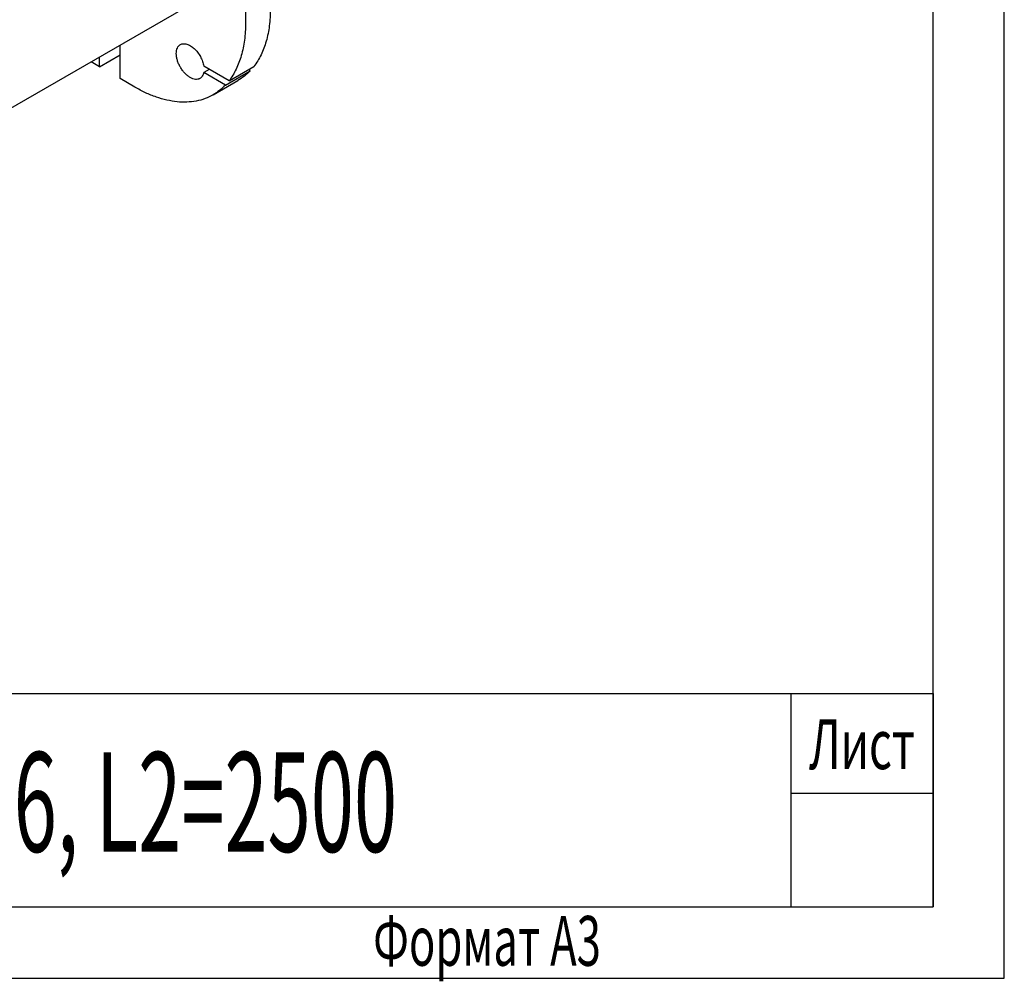
# Model space of a CAD drawing. Units: millimetres. Extents: x 0 to 7636, y -5 to 5400.
# Drawn here: x 6378 to 7636, y -4 to 1225 of the extents above; entities that cross this region are included whole.
import ezdxf
from ezdxf.enums import TextEntityAlignment as Align

# ---------------------------------------------------------------- set-up
doc = ezdxf.new("R2010")
doc.units = ezdxf.units.MM
doc.header["$LTSCALE"] = 420
doc.layers.get('0').update_dxf_attribs({"linetype": 'CONTINUOUS'})
doc.layers.add('NOTES', color=7, linetype='CONTINUOUS')
doc.styles.add('TEXTSTYLE_2', font='txt', dxfattribs={"width": 0.8})

# ---------------------------------------------------------------- blocks, each defined once
blk = doc.blocks.new('*T14')
at = {"color": 4, "linetype": 'Continuous'}
for p, q in [((0, 0), (3363.6, 0)), ((0, 0), (0, -272.7)), ((127.3, 0), (127.3, -272.7)), ((309.1, 0), (309.1, -272.7)), ((727.3, 0), (727.3, -272.7)), ((1000, 0), (1000, -272.7)), ((1181.8, 0), (1181.8, -272.7)), ((3181.8, 0), (3181.8, -272.7)), ((3363.6, 0), (3363.6, -272.7)), ((0, -90.9), (1181.8, -90.9)), ((3181.8, -127.3), (3363.6, -127.3)), ((0, -181.8), (1181.8, -181.8)), ((0, -272.7), (3363.6, -272.7))]:
    blk.add_line(p, q, dxfattribs=at)
at = {"layer": 'NOTES', "color": 5, "linetype": 'Continuous', "oblique": 15}
for s, height, width, p in [('Лист', 63.64, 0.660156, (3272.7, -96.6)), ('ПТО №65-16, L2=2500 ', 127.273, 0.572266, (2181.8, -202.2)), ('Лист', 63.64, 0.660156, (218.2, -260.2)), ('№ докум.', 63.64, 0.571289, (518.2, -260.2)), ('Подп.', 63.64, 0.514062, (863.6, -260.2)), ('Дата', 63.64, 0.660156, (1090.9, -260.2))]:
    blk.add_text(s, height=height, dxfattribs=dict(at, width=width)).set_placement(p, align=Align.CENTER)
at = {"layer": 'NOTES', "color": 5, "linetype": 'Continuous', "style": 'TEXTSTYLE_2', "oblique": 15, "width": 0.509766}
blk.add_text('Изм.', height=63.64, dxfattribs=at).set_placement((63.6, -260.2), align=Align.CENTER)
blk = doc.blocks.new('*T15')
at = {"color": 7, "linetype": 'Continuous'}
for p, q in [((0, 0), (3363.6, 0)), ((0, 0), (0, -272.7)), ((127.3, 0), (127.3, -272.7)), ((309.1, 0), (309.1, -272.7)), ((727.3, 0), (727.3, -272.7)), ((1000, 0), (1000, -272.7)), ((1181.8, 0), (1181.8, -272.7)), ((3181.8, 0), (3181.8, -272.7)), ((3363.6, 0), (3363.6, -272.7)), ((3181.8, -127.3), (3363.6, -127.3)), ((0, -181.8), (1181.8, -181.8)), ((0, -272.7), (3363.6, -272.7))]:
    blk.add_line(p, q, dxfattribs=at)

msp = doc.modelspace()

# ---------------------------------------------------------------- linework, layer by layer
at = {"color": 4, "linetype": 'Continuous'}
for p, q in [((7636.364, 0), (7636.364, 5400)), ((0, 0), (7636.364, 0))]:
    msp.add_line(p, q, dxfattribs=at)
at = {"color": 7, "linetype": 'Continuous'}
for p, q in [((7545.455, 90.909), (7545.455, 5309.091)), ((6666.772, 1417.639), (6666.772, 1220.454)), ((5750.365, 755.872), (6627.173, 1262.095)), ((6506.611, 1149.62), (6506.611, 1192.487)), ((6480.448, 1164.725), (6469.486, 1171.053)), ((6480.448, 1164.725), (6506.611, 1179.83)), ((6480.448, 1164.725), (6480.448, 1177.382)), ((6645.714, 1146.878), (6613.381, 1165.545)), ((6620.452, 1161.463), (6613.381, 1157.38)), ((6641.054, 1141.403), (6672.874, 1159.774)), ((6645.714, 1146.878), (6677.534, 1165.249)), ((6672.874, 1159.774), (6670.463, 1161.166)), ((6525.35, 1138.801), (6506.611, 1149.62)), ((6641.054, 1141.403), (6613.381, 1157.38)), ((6625.349, 1128.896), (6657.169, 1147.267)), ((363.636, 90.909), (7545.455, 90.909))]:
    msp.add_line(p, q, dxfattribs=at)
for points, knots in [([(6698.591, 1238.825), (6698.591, 1231.572), (6697.789, 1217.582), (6693.872, 1197.724), (6688.308, 1182.779), (6682.549, 1172.261), (6679.269, 1167.495), (6677.534, 1165.249)], [0, 0, 0, 0, 0.279526, 0.53839922, 0.77751896, 0.89060896, 1, 1, 1, 1]), ([(6666.772, 1220.454), (6666.772, 1213.201), (6665.969, 1199.211), (6662.052, 1179.353), (6656.489, 1164.408), (6650.729, 1153.89), (6647.449, 1149.124), (6645.714, 1146.878)], [0, 0, 0, 0, 0.279526, 0.53839922, 0.77751896, 0.89060896, 1, 1, 1, 1]), ([(6608.561, 1149.812), (6608.151, 1149.575), (6607.28, 1149.168), (6605.369, 1148.639), (6602.693, 1148.567), (6599.34, 1149.378), (6595.89, 1151.019), (6592.461, 1153.424), (6589.171, 1156.501), (6586.14, 1160.139), (6583.481, 1164.2), (6581.294, 1168.533), (6579.659, 1172.976), (6578.639, 1177.364), (6578.271, 1181.536), (6578.575, 1185.344), (6579.549, 1188.653), (6580.949, 1190.936), (6582.363, 1192.326), (6583.151, 1192.876), (6583.561, 1193.113)], [0, 0, 0, 0, 0.02254566, 0.04551636, 0.09408382, 0.14808116, 0.20844139, 0.2750068, 0.34683019, 0.42243121, 0.49999998, 0.57756876, 0.65316978, 0.72499317, 0.79155859, 0.85191883, 0.90591618, 0.95448364, 0.97745434, 1, 1, 1, 1]), ([(6583.561, 1193.113), (6584.124, 1193.438), (6585.353, 1193.966), (6587.374, 1194.327), (6589.544, 1194.267), (6592.697, 1193.607), (6596.781, 1191.685), (6601.408, 1188.083), (6605.663, 1183.343), (6609.255, 1177.788), (6611.94, 1171.8), (6613.05, 1167.611), (6613.381, 1165.545)], [0, 0, 0, 0, 0.04285818, 0.08720795, 0.13430018, 0.18500589, 0.29852372, 0.42790657, 0.5691797, 0.71624861, 0.86212547, 1, 1, 1, 1]), ([(6672.874, 1159.774), (6670.561, 1157.31), (6665.62, 1152.731), (6660.053, 1148.933), (6657.169, 1147.267)], [0, 0, 0, 0, 0.50364188, 1, 1, 1, 1]), ([(6613.381, 1157.38), (6613.216, 1156.543), (6612.778, 1154.953), (6611.729, 1152.806), (6610.33, 1151.049), (6609.172, 1150.165), (6608.561, 1149.812)], [0, 0, 0, 0, 0.27712382, 0.53243846, 0.77087271, 1, 1, 1, 1]), ([(6625.349, 1128.896), (6622.07, 1127.003), (6615.108, 1123.743), (6603.843, 1120.628), (6591.835, 1119.289), (6579.21, 1119.728), (6566.091, 1121.928), (6552.601, 1125.861), (6538.865, 1131.482), (6529.861, 1136.197), (6525.35, 1138.801)], [0, 0, 0, 0, 0.10801334, 0.21806293, 0.3320011, 0.45135938, 0.57727917, 0.71050171, 0.85139538, 1, 1, 1, 1]), ([(6641.054, 1141.403), (6638.742, 1138.939), (6633.8, 1134.36), (6628.234, 1130.562), (6625.349, 1128.896)], [0, 0, 0, 0, 0.50364188, 1, 1, 1, 1])]:
    msp.add_open_spline(points, degree=3, knots=knots, dxfattribs=at)

# ---------------------------------------------------------------- block references
for name in ['*T14', '*T15']:
    msp.add_blockref(name, (4181.818, 363.636))

# ---------------------------------------------------------------- texts
at = {"color": 5, "linetype": 'Continuous', "style": 'TEXTSTYLE_2', "oblique": 15, "width": 0.642795}
msp.add_text('Формат A3', height=63.6364, dxfattribs=at).set_placement((6829.952, 15.755))

doc.saveas('drawing.dxf')
